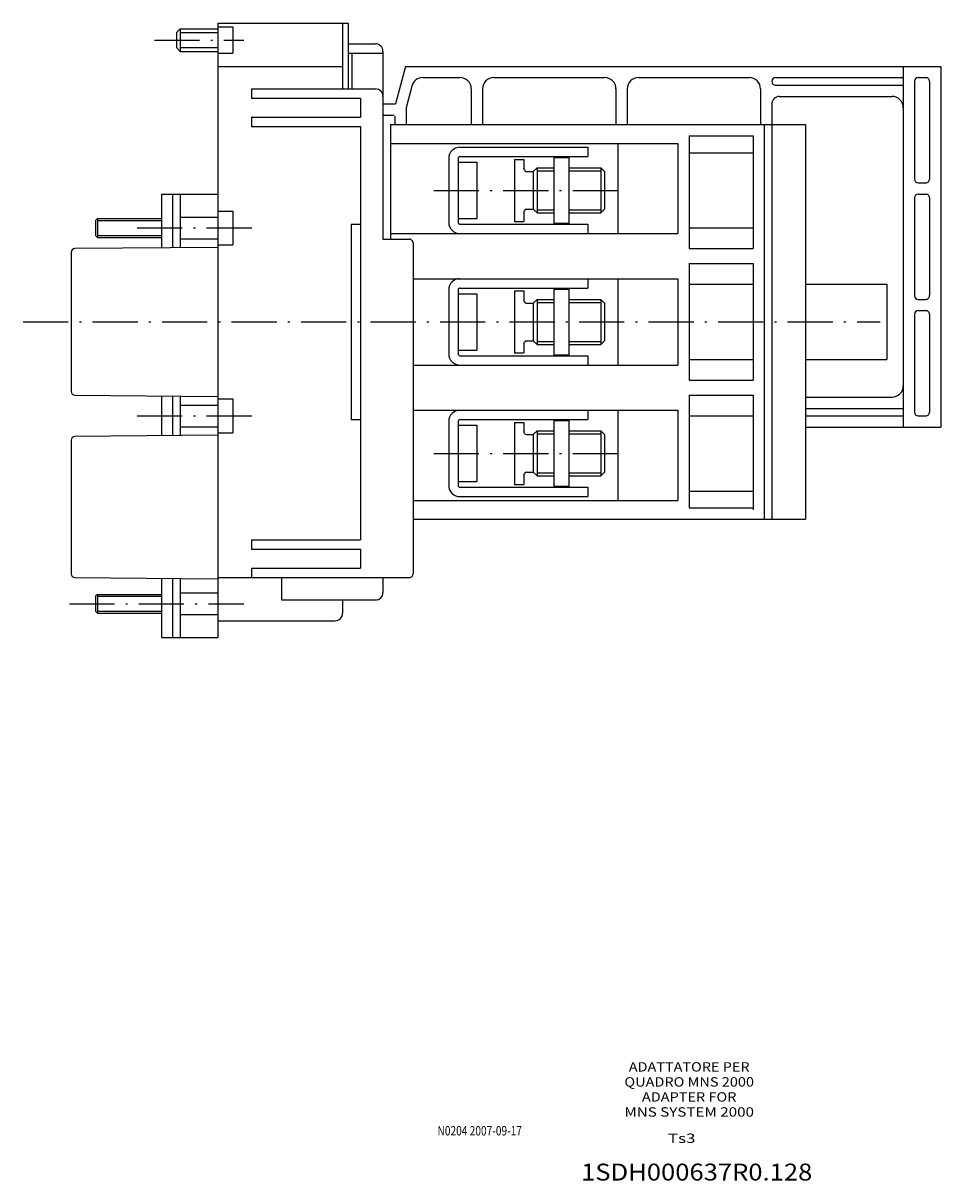
# Model space of a CAD drawing. Extents: x -431 to 304, y 348 to 834.
# Drawn here: x 60 to 304, y 504 to 812 of the extents above; entities that cross this region are included whole.
import ezdxf
from ezdxf.enums import TextEntityAlignment as Align

# ---------------------------------------------------------------- set-up
doc = ezdxf.new("R2010")
doc.units = 0
doc.linetypes.add('DASHDOT', pattern=[18.5, 12, -3, 0.5, -3])
doc.layers.get('0').update_dxf_attribs({"linetype": 'CONTINUOUS'})
doc.styles.get("Standard").update_dxf_attribs({"font": 'isocp.shx'})

# ---------------------------------------------------------------- blocks, each defined once
blk = doc.blocks.new('BLOCK17')
at = {"color": 1, "width": 1.400888}
blk.add_text('Ts3', height=2.5, rotation=180, dxfattribs=at).set_placement((-577.333313, -42.75), (-584.666687, -42.75), align=Align.FIT)
blk = doc.blocks.new('BLOCK18')
at = {"color": 1}
for s, rotation, width, p, p2 in [('MNS SYSTEM 2000', 179.99999336, 1.271797, (-565.75, -49.75), (-600.25, -49.749996)), ('ADAPTER FOR', 179.99999089, 1.220203, (-570.416687, -53.75), (-595.583374, -53.749996)), ('QUADRO MNS 2000', 179.99999336, 1.260183, (-565.75, -57.75), (-600.25, -57.749996)), ('ADATTATORE PER', 179.99999288, 1.1969, (-566.916687, -61.75), (-599.083374, -61.749996))]:
    blk.add_text(s, height=2.5, rotation=rotation, dxfattribs=dict(at, width=width)).set_placement(p, p2, align=Align.FIT)
blk = doc.blocks.new('BLOCK19')
at = {"color": 1, "width": 1.284336}
blk.add_text('1SDH000637R0.128', height=4.5, rotation=180.00000372, dxfattribs=at).set_placement((-554.22406, -32.749996), (-615.775879, -32.75), align=Align.FIT)
blk = doc.blocks.new('BLOCK20')
at = {"color": 1, "width": 0.836006}
blk.add_text('N0204 2007-09-17', height=2.5, rotation=180.0000102, dxfattribs=at).set_placement((-516, -44.75), (-538.474976, -44.750004), align=Align.FIT)

msp = doc.modelspace()

# ---------------------------------------------------------------- linework, layer by layer
at = {"color": 3}
for p, q in [((101.314117, 810.752243), (100.314117, 809.752243)), ((101.314117, 810.752243), (111.314117, 810.752243)), ((101.314117, 810.752243), (101.314117, 804.752243)), ((100.314117, 809.752243), (100.314117, 805.752243)), ((100.314117, 805.752243), (101.314117, 804.752243)), ((101.314117, 804.752243), (111.314117, 804.752243)), ((175.314117, 775.252243), (175.314117, 760.252243)), ((175.314117, 775.252243), (180.314117, 775.252243)), ((101.314117, 760.752243), (101.314117, 754.752243)), ((175.314117, 760.252243), (180.314117, 760.252243)), ((175.314117, 740.252243), (175.314117, 725.252243)), ((175.314117, 740.252243), (180.314117, 740.252243)), ((175.314117, 725.252243), (180.314117, 725.252243)), ((101.314117, 710.752243), (101.314117, 704.752243)), ((175.314117, 705.252243), (175.314117, 690.252243)), ((175.314117, 705.252243), (180.314117, 705.252243)), ((175.314117, 690.252243), (180.314117, 690.252243)), ((101.314117, 660.752243), (101.314117, 654.752243))]:
    msp.add_line(p, q, dxfattribs=at)
at = {"color": 7}
for p, q in [((111.314117, 812.252243), (111.314117, 653.252243)), ((111.314117, 812.252243), (146.064117, 812.252243)), ((111.314117, 811.252243), (115.314117, 811.252243)), ((115.314117, 811.252243), (115.314117, 804.252243)), ((101.314117, 809.752243), (111.314117, 809.752243)), ((101.314117, 805.752243), (111.314117, 805.752243)), ((111.314117, 804.252243), (115.314117, 804.252243)), ((146.064117, 806.752243), (153.314117, 806.752243)), ((146.064117, 804.252243), (155.314117, 804.252243)), ((147.064117, 804.252243), (147.064117, 794.752243)), ((155.314117, 804.752243), (155.314117, 754.752243)), ((111.314117, 800.752243), (144.564117, 800.752243)), ((161.314117, 800.752243), (158.634625, 790.752243)), ((161.314117, 800.752243), (303.814117, 800.752243)), ((293.814117, 800.752243), (293.814117, 704.752243)), ((303.814117, 800.752243), (303.814117, 704.752243)), ((303.814117, 800.752228), (303.814117, 704.752232)), ((163.020302, 795.528702), (161.46403, 789.720612)), ((165.918079, 797.752243), (175.814116, 797.752243)), ((184.814116, 797.752243), (214.314114, 797.752243)), ((223.314117, 797.752243), (252.814117, 797.752243)), ((259.814117, 797.752243), (293.814117, 797.752243)), ((259.814117, 795.752243), (293.814117, 795.752243)), ((296.814117, 796.752243), (296.814117, 770.752243)), ((297.814117, 797.752243), (299.814117, 797.752243)), ((300.814117, 796.752243), (300.814117, 770.752243)), ((120.314117, 794.752243), (153.314117, 794.752243)), ((120.314117, 794.752243), (120.314117, 792.252243)), ((120.314117, 792.252243), (149.314117, 792.252243)), ((149.314117, 792.252243), (149.314117, 787.252243)), ((178.814116, 794.752243), (178.814116, 785.252243)), ((181.814116, 794.752243), (181.814116, 785.252243)), ((217.314114, 794.752243), (217.314114, 785.252243)), ((220.314117, 794.752243), (220.314117, 785.252243)), ((255.814117, 794.752243), (255.814117, 785.252243)), ((260.814117, 792.752243), (290.814117, 792.752243)), ((155.314117, 790.752243), (158.634625, 790.752243)), ((161.46403, 789.720612), (161.46403, 785.252243)), ((258.814117, 790.752243), (258.814117, 785.252243)), ((120.314117, 787.252243), (149.314117, 787.252243)), ((120.314117, 787.252243), (120.314117, 784.752243)), ((155.314117, 787.752243), (158.258892, 787.752243)), ((158.46403, 787.540894), (158.46403, 785.252243)), ((120.314117, 784.752243), (149.314117, 784.752243)), ((149.314117, 784.752243), (149.314117, 674.752243)), ((157.314117, 785.252243), (267.814178, 785.252243)), ((157.314117, 785.252243), (157.314117, 754.752243)), ((256.814178, 785.252243), (256.814178, 680.252243)), ((258.814178, 785.252243), (258.814178, 680.252243)), ((267.814178, 785.252243), (267.814178, 680.252243)), ((157.314117, 780.252243), (233.814178, 780.252243)), ((217.814178, 780.252243), (217.814178, 756.252243)), ((233.814178, 780.252243), (233.814178, 756.252243)), ((236.814178, 782.252243), (253.814178, 782.252243)), ((236.814178, 782.252243), (236.814178, 752.252243)), ((253.814178, 782.252243), (253.814178, 752.252243)), ((175.814119, 779.252243), (209.814121, 779.252243)), ((175.814119, 776.752243), (209.814121, 776.752243)), ((200.814121, 776.752243), (200.814121, 758.752243)), ((200.814121, 776.502243), (204.814121, 776.502243)), ((204.814121, 776.752243), (204.814121, 758.752243)), ((209.814121, 779.252243), (209.814121, 776.752243)), ((236.814178, 777.752243), (253.814178, 777.752243)), ((172.814119, 776.252243), (172.814119, 759.252243)), ((175.314119, 776.252243), (175.314119, 759.252243)), ((180.314117, 775.252243), (180.314117, 760.252243)), ((190.315327, 776.002243), (192.815327, 776.002243)), ((190.315327, 776.002243), (190.315327, 759.502243)), ((192.815327, 776.002243), (192.815327, 773.583191)), ((196.315327, 773.752243), (195.315327, 772.752243)), ((196.315327, 773.752243), (196.315327, 761.752243)), ((196.315327, 773.752243), (200.814121, 773.752243)), ((204.814121, 773.752243), (213.315327, 773.752243)), ((213.315327, 773.752243), (213.315327, 761.752243)), ((213.315327, 773.752243), (214.315327, 772.752243)), ((193.45446, 772.752243), (195.315327, 772.752243)), ((195.315327, 772.752243), (195.315327, 762.752243)), ((196.315327, 772.95224), (200.814121, 772.95224)), ((204.814121, 772.95224), (213.315327, 772.95224)), ((214.315327, 772.752243), (214.315327, 762.752243)), ((297.814117, 769.752243), (299.814117, 769.752243)), ((296.814117, 765.752243), (296.814117, 739.752243)), ((297.814117, 766.752243), (299.814117, 766.752243)), ((300.814117, 765.752243), (300.814117, 739.752243)), ((111.314117, 762.252243), (115.314117, 762.252243)), ((115.314117, 762.252243), (115.314117, 753.252243)), ((192.815327, 761.921288), (192.815327, 759.502243)), ((193.45446, 762.752243), (195.315327, 762.752243)), ((195.315327, 762.752243), (196.315327, 761.752243)), ((196.315327, 762.552246), (200.814121, 762.552246)), ((196.315327, 761.752243), (200.814121, 761.752243)), ((204.814121, 762.552246), (213.315327, 762.552246)), ((204.814121, 761.752243), (213.315327, 761.752243)), ((214.315327, 762.752243), (213.315327, 761.752243)), ((79.31411, 759.752243), (96.314114, 759.752243)), ((99.314117, 758.752243), (99.314117, 756.752243)), ((146.814117, 758.752243), (146.814117, 706.752243)), ((146.814117, 758.752243), (149.314117, 758.752243)), ((175.814119, 758.752243), (209.814121, 758.752243)), ((190.315327, 759.502243), (192.815327, 759.502243)), ((200.814121, 759.002243), (204.814121, 759.002243)), ((209.814121, 758.752243), (209.814121, 756.252243)), ((79.31411, 755.752243), (96.314114, 755.752243)), ((157.314117, 756.252243), (233.814178, 756.252243)), ((236.814178, 757.752243), (253.814178, 757.752243)), ((111.314117, 752.583901), (73.305389, 752.252205)), ((111.314117, 753.252243), (115.314117, 753.252243)), ((155.314117, 754.752243), (162.314117, 754.752243)), ((163.314117, 753.752243), (163.314117, 665.752243)), ((236.814178, 752.252243), (253.814178, 752.252243)), ((72.314117, 751.252243), (72.314117, 714.252243)), ((236.814178, 748.252243), (253.814178, 748.252243)), ((236.814178, 748.252243), (236.814178, 717.252243)), ((253.814178, 748.252243), (253.814178, 717.252243)), ((163.314117, 744.252243), (233.814178, 744.252243)), ((209.814121, 744.252243), (209.814121, 741.752243)), ((217.814178, 744.252243), (217.814178, 721.252243)), ((233.814178, 744.252243), (233.814178, 721.252243)), ((236.814178, 742.752243), (253.814178, 742.752243)), ((267.814178, 742.752243), (289.469589, 742.752243)), ((289.469589, 742.752243), (289.469589, 722.752243)), ((172.814119, 741.252243), (172.814119, 724.252243)), ((175.314119, 741.252243), (175.314119, 724.252243)), ((175.814119, 741.752243), (209.814121, 741.752243)), ((180.314117, 740.252243), (180.314117, 725.252243)), ((190.315327, 741.002243), (192.815327, 741.002243)), ((190.315327, 741.002243), (190.315327, 724.502243)), ((192.815327, 741.002243), (192.815327, 738.583191)), ((200.814121, 741.752243), (200.814121, 723.752243)), ((200.814121, 741.502243), (204.814121, 741.502243)), ((204.814121, 741.752243), (204.814121, 723.752243)), ((193.45446, 737.752243), (195.315327, 737.752243)), ((196.315327, 738.752243), (195.315327, 737.752243)), ((195.315327, 737.752243), (195.315327, 727.752243)), ((196.315327, 738.752243), (196.315327, 726.752243)), ((196.315327, 738.752243), (200.814121, 738.752243)), ((196.315327, 737.95224), (200.814121, 737.95224)), ((204.814121, 738.752243), (213.315327, 738.752243)), ((204.814121, 737.95224), (213.315327, 737.95224)), ((213.315327, 738.752243), (213.315327, 726.752243)), ((213.315327, 738.752243), (214.315327, 737.752243)), ((214.315327, 737.752243), (214.315327, 727.752243)), ((297.814117, 738.752243), (299.814117, 738.752243)), ((296.814117, 734.752243), (296.814117, 708.752243)), ((297.814117, 735.752243), (299.814117, 735.752243)), ((300.814117, 734.752243), (300.814117, 708.752243)), ((193.45446, 727.752243), (195.315327, 727.752243)), ((195.315327, 727.752243), (196.315327, 726.752243)), ((196.315327, 727.552246), (200.814121, 727.552246)), ((204.814121, 727.552246), (213.315327, 727.552246)), ((214.315327, 727.752243), (213.315327, 726.752243)), ((190.315327, 724.502243), (192.815327, 724.502243)), ((192.815327, 726.921288), (192.815327, 724.502243)), ((196.315327, 726.752243), (200.814121, 726.752243)), ((200.814121, 724.002243), (204.814121, 724.002243)), ((204.814121, 726.752243), (213.315327, 726.752243)), ((163.314117, 721.252243), (233.814178, 721.252243)), ((175.814119, 723.752243), (209.814121, 723.752243)), ((209.814121, 723.752243), (209.814121, 721.252243)), ((236.814178, 722.752243), (253.814178, 722.752243)), ((267.814178, 722.752243), (289.469589, 722.752243)), ((236.814178, 717.252243), (253.814178, 717.252243)), ((73.305389, 713.252282), (111.314117, 712.920586)), ((111.314117, 712.252243), (115.314117, 712.252243)), ((115.314117, 712.252243), (115.314117, 703.252243)), ((236.814178, 713.252243), (253.814178, 713.252243)), ((236.814178, 713.252243), (236.814178, 683.252243)), ((253.814178, 713.252243), (253.814178, 682.773737)), ((267.814178, 712.752243), (290.814117, 712.752243)), ((163.314117, 709.252243), (233.814178, 709.252243)), ((209.814121, 709.252243), (209.814121, 706.752243)), ((217.814178, 709.252243), (217.814178, 685.252243)), ((233.814178, 709.252243), (233.814178, 685.252243)), ((267.814178, 709.752243), (293.814117, 709.752243)), ((146.814117, 706.752243), (149.314117, 706.752243)), ((172.814119, 706.252243), (172.814119, 689.252243)), ((175.314119, 706.252243), (175.314119, 689.252243)), ((175.814119, 706.752243), (209.814121, 706.752243)), ((190.315327, 706.002243), (192.815327, 706.002243)), ((190.315327, 706.002243), (190.315327, 689.502243)), ((192.815327, 706.002243), (192.815327, 703.583195)), ((200.814121, 706.752243), (200.814121, 688.752243)), ((200.814121, 706.502243), (204.814121, 706.502243)), ((204.814121, 706.752243), (204.814121, 688.752245)), ((236.814178, 707.752243), (253.814178, 707.752243)), ((267.814178, 707.752243), (293.814117, 707.752243)), ((297.814117, 707.752243), (299.814117, 707.752243)), ((111.314117, 702.583901), (73.305389, 702.252205)), ((111.314117, 703.252243), (115.314117, 703.252243)), ((180.314117, 705.252243), (180.314117, 690.252243)), ((193.45446, 702.752243), (195.315327, 702.752243)), ((196.315327, 703.752243), (195.315327, 702.752243)), ((195.315327, 702.752243), (195.315327, 692.752243)), ((196.315327, 703.752243), (196.315327, 691.752243)), ((196.315327, 703.752243), (200.814121, 703.752243)), ((196.315327, 702.952244), (200.814121, 702.952244)), ((204.814121, 703.752243), (213.315327, 703.752243)), ((204.814121, 702.952244), (213.315327, 702.952244)), ((213.315327, 703.752243), (213.315327, 691.752243)), ((213.315327, 703.752243), (214.315327, 702.752243)), ((214.315327, 702.752243), (214.315327, 692.752243)), ((267.814178, 704.752243), (303.814117, 704.752243)), ((72.314117, 701.252243), (72.314117, 665.752243)), ((192.815327, 691.921292), (192.815327, 689.502243)), ((193.45446, 692.752243), (195.315327, 692.752243)), ((195.315327, 692.752243), (196.315327, 691.752243)), ((196.315327, 692.552243), (200.814121, 692.552243)), ((196.315327, 691.752243), (200.814121, 691.752243)), ((204.814121, 692.552243), (213.315327, 692.552243)), ((204.814121, 691.752243), (213.315327, 691.752243)), ((214.315327, 692.752243), (213.315327, 691.752243)), ((175.814119, 688.752243), (209.814121, 688.752243)), ((190.315327, 689.502243), (192.815327, 689.502243)), ((200.814121, 689.002243), (204.814121, 689.002243)), ((209.814121, 688.752243), (209.814121, 686.252243)), ((236.814178, 687.752243), (253.814178, 687.752243)), ((163.314117, 685.252243), (233.814178, 685.252243)), ((175.814119, 686.252242), (209.814121, 686.252242)), ((236.814178, 683.252243), (253.814178, 683.252243)), ((163.314117, 680.252243), (267.814178, 680.252243)), ((120.314117, 674.752243), (149.314117, 674.752243)), ((120.314117, 674.752243), (120.314117, 672.252243)), ((120.314117, 672.252243), (149.314117, 672.252243)), ((149.314117, 672.252243), (149.314117, 667.252243)), ((120.314117, 667.252243), (149.314117, 667.252243)), ((120.314117, 667.252243), (120.314117, 664.752243)), ((73.305389, 664.752282), (111.314117, 664.420585)), ((111.314117, 664.752243), (162.314117, 664.752243)), ((128.314117, 664.752243), (128.314117, 658.752243)), ((155.314117, 664.752243), (155.314117, 660.752243)), ((79.31411, 659.752243), (96.314114, 659.752243)), ((128.314117, 658.752243), (153.314117, 658.752243)), ((144.564117, 658.752243), (144.564117, 655.252243)), ((79.31411, 655.752243), (96.314114, 655.752243)), ((111.314117, 653.252243), (142.564117, 653.252243))]:
    msp.add_line(p, q, dxfattribs=at)
at = {"color": 2}
for p, q in [((144.564117, 812.252243), (144.564117, 794.752243)), ((146.064117, 812.252243), (146.064117, 794.752243))]:
    msp.add_line(p, q, dxfattribs=at)
at = {"color": 7, "linetype": 'DASHDOT'}
for p, q in [((94.475178, 807.752243), (118.290642, 807.752243)), ((168.835797, 767.752243), (218.106342, 767.752243)), ((89.87291, 757.752243), (121.605816, 757.752243)), ((59.528137, 732.752243), (287.651413, 732.752243)), ((89.87291, 707.752243), (121.605816, 707.752243)), ((168.835797, 697.752243), (218.106342, 697.752243)), ((71.842186, 657.752243), (118.290642, 657.752243))]:
    msp.add_line(p, q, dxfattribs=at)
at = {"color": 150}
for p, q in [((96.314114, 766.752243), (96.314114, 752.452996)), ((96.314114, 766.752243), (111.314117, 766.752243)), ((99.314114, 766.752243), (99.314114, 752.47918)), ((101.314114, 766.752243), (101.314114, 752.496636)), ((101.314114, 760.638993), (111.314114, 760.638993)), ((101.314114, 754.865494), (111.314114, 754.865494)), ((96.314114, 713.051487), (96.314114, 702.452999)), ((99.314114, 713.025307), (99.314114, 702.47918)), ((101.314114, 713.007855), (101.314114, 702.496632)), ((101.314114, 710.638997), (111.314114, 710.638997)), ((101.314114, 704.86549), (111.314114, 704.86549)), ((96.314114, 664.551487), (96.314114, 648.752251)), ((99.314114, 664.525307), (99.314114, 648.752251)), ((101.314114, 664.507853), (101.314114, 648.752251)), ((101.314114, 660.638995), (111.314114, 660.638995)), ((101.314114, 654.865492), (111.314114, 654.865492)), ((111.314114, 653.252243), (111.314114, 648.752251)), ((96.314114, 648.752251), (111.314114, 648.752251))]:
    msp.add_line(p, q, dxfattribs=at)
at = {"color": 1}
for p, q in [((79.31411, 760.252243), (78.81411, 759.752243)), ((78.81411, 759.752243), (78.81411, 755.752243)), ((79.31411, 760.252243), (96.314114, 760.252243)), ((79.31411, 760.252243), (79.31411, 755.252243)), ((78.81411, 755.752243), (79.31411, 755.252243)), ((79.31411, 755.252243), (96.314114, 755.252243)), ((79.31411, 660.252243), (78.81411, 659.752243)), ((78.81411, 659.752243), (78.81411, 655.752243)), ((79.31411, 660.252243), (96.314114, 660.252243)), ((79.31411, 660.252243), (79.31411, 655.252243)), ((78.81411, 655.752243), (79.31411, 655.252243)), ((79.31411, 655.252243), (96.314114, 655.252243))]:
    msp.add_line(p, q, dxfattribs=at)
at = {"color": 7}
for centre, radius, start, end in [((153.314117, 804.752243), 2, 360.000003, 90.000005), ((165.918079, 794.752243), 3, 90.000005, 165.000004), ((175.814116, 794.752243), 3, 360.000003, 90.000005), ((184.814116, 794.752243), 3, 90.000005, 180.000001), ((214.314114, 794.752243), 3, 360.000003, 90.000005), ((223.314117, 794.752243), 3, 90.000005, 180.000001), ((252.814117, 794.752243), 3, 360.000003, 90.000005), ((259.814117, 796.752243), 1, 90.000005, 270), ((297.814117, 796.752243), 1, 90.000005, 180.000001), ((299.814117, 796.752243), 1, 360.000003, 90.000005), ((153.314117, 792.752243), 2, 360.000003, 90.000005), ((260.814117, 790.752243), 2, 90.000005, 180.000001), ((290.814117, 789.752243), 3, 360.000003, 90.000005), ((175.814119, 776.252243), 3, 90.000005, 180.000001), ((175.814119, 776.252243), 0.5, 90.000032, 179.999973), ((176.315325, 767.752243), 17.5, 377.791594, 379.462948), ((193.45446, 773.252243), 0.5, 197.791578, 270), ((297.814117, 770.752243), 1, 180.000001, 270), ((299.814117, 770.752243), 1, 270, 360.000003), ((297.814117, 765.752243), 1, 90.000005, 180.000001), ((299.814117, 765.752243), 1, 360.000003, 90.000005), ((176.315325, 767.752243), 17.5, 340.53705, 342.208411), ((193.45446, 762.252243), 0.5, 90.000005, 162.208395), ((175.814119, 759.252243), 2.999999, 179.999946, 270), ((175.814119, 759.252243), 0.499999, 179.999891, 270.000083), ((73.314117, 751.252243), 1, 90.500002, 180.000001), ((162.314117, 753.752243), 1, 360.000003, 90.000005), ((175.814119, 741.252243), 3, 90.000005, 180.000001), ((175.814119, 741.252243), 0.5, 90.000032, 179.999973), ((297.814117, 739.752243), 1, 180.000001, 270), ((299.814117, 739.752243), 1, 270, 360.000003), ((176.315325, 732.752243), 17.5, 377.791594, 379.462948), ((193.45446, 738.252243), 0.5, 197.791578, 270), ((297.814117, 734.752243), 1, 90.000005, 180.000001), ((299.814117, 734.752243), 1, 360.000003, 90.000005), ((176.315325, 732.752243), 17.5, 340.53705, 342.208411), ((193.45446, 727.252243), 0.5, 90.000005, 162.208395), ((175.814119, 724.252243), 2.999999, 179.999946, 270), ((175.814119, 724.252243), 0.499999, 179.999891, 270.000083), ((290.814117, 715.752243), 3, 270, 360.000003), ((73.314117, 714.252243), 1, 180.000001, 269.500013), ((175.814119, 706.252243), 3, 90.000005, 180.000001), ((297.814117, 708.752243), 1, 180.000001, 270), ((299.814117, 708.752243), 1, 270, 360.000003), ((175.814119, 706.252243), 0.5, 90.000032, 179.999973), ((176.315325, 697.752243), 17.5, 377.791594, 379.462948), ((193.45446, 703.252243), 0.5, 197.791578, 270), ((73.314117, 701.252243), 1, 90.500002, 180.000001), ((176.315325, 697.752243), 17.5, 340.53705, 342.208411), ((193.45446, 692.252243), 0.5, 90.000005, 162.208395), ((175.814119, 689.252242), 2.999999, 179.999946, 270), ((175.814119, 689.252243), 0.499999, 179.999891, 270.000083), ((73.314117, 665.752243), 1, 180.000001, 269.500013), ((162.314117, 665.752243), 1, 270, 360.000003), ((153.314117, 660.752243), 2, 270, 360.000003), ((142.564117, 655.252243), 2, 270, 360.000003)]:
    msp.add_arc(centre, radius, start, end, dxfattribs=at)

# ---------------------------------------------------------------- block references
at = {"rotation": 180}
for name in ['BLOCK18', 'BLOCK20', 'BLOCK17', 'BLOCK19']:
    msp.add_blockref(name, (-346.17804, 471.517036), dxfattribs=at)

doc.saveas('drawing.dxf')
